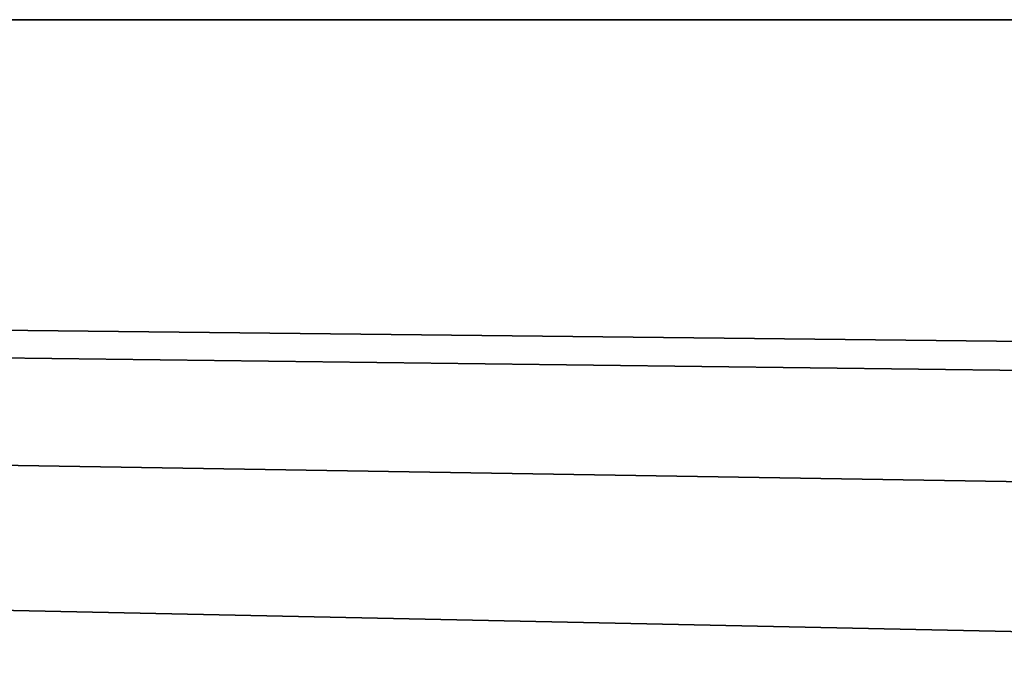
# Model space of a CAD drawing. Units: millimetres. Extents: x -550 to 550, y -12 to 0.
# Drawn here: x -286 to -277, y -6 to 0 of the extents above; entities that cross this region are included whole.
import ezdxf

# ---------------------------------------------------------------- set-up
doc = ezdxf.new("R2010")
doc.units = ezdxf.units.MM
doc.layers.add('G-IMPT', color=8, linetype='Continuous', lineweight=30)

# ---------------------------------------------------------------- blocks, each defined once
blk = doc.blocks.new('Panel_Acoustic_WovenImage_EchoPanel_12mm_Ohm_Plan_dwg-2812-_3D_')
at = {"layer": 'G-IMPT'}
blk.add_polyline3d([(1099.9897, 5.6017, 0), (1091.9897, 0, 0), (844.7929, 0, 0), (836.9364, 5.6017, 0), (829.0799, 0, 0), (780.4658, 0, 0), (772.6094, 5.6017, 0), (764.7529, 0, 0), (707.8687, 0, 0), (700.0122, 5.6017, 0), (692.1558, 0, 0), (648.3281, 0, 0), (640.4717, 5.6017, 0), (632.6152, 0, 0), (581.2445, 0, 0), (573.388, 5.6017, 0), (565.5316, 0, 0), (7.9897, 0, 0), (-0.0103, 5.6017, 0), (-0.0103, 12, 0), (1099.9897, 12, 0), (1099.9897, 5.6017, 0)], dxfattribs=at)
blk = doc.blocks.new('Panel_Acoustic_WovenImage_EchoPanel_12mm_Ohm_Front_dwg-2895-_3D_')
at = {"layer": 'G-IMPT'}
for points in [[(181.0072, 0, 1352.5745), (189.4192, 0, 1349.5799), (197.1511, 0, 1346.5443), (204.7718, 0, 1343.2588), (211.9293, 0, 1339.8801), (218.4123, 0, 1336.5499), (224.8066, 0, 1332.9899), (227.9074, 0, 1331.1569), (231.003, 0, 1329.2527), (234.0626, 0, 1327.2946), (237.0859, 0, 1325.282), (239.9715, 0, 1323.2855), (242.8212, 0, 1321.2378), (245.6331, 0, 1319.1401), (248.4067, 0, 1316.992), (251.0762, 0, 1314.847), (253.7079, 0, 1312.6545), (256.3004, 0, 1310.4157), (258.8273, 0, 1308.1542), (263.7671, 0, 1303.4938), (268.5214, 0, 1298.6876), (273.0889, 0, 1293.7451), (277.494, 0, 1288.649)], [(217.4754, 0, 1016.8507), (221.108, 0, 1012.9874), (224.6137, 0, 1009.0134), (227.9983, 0, 1004.9281), (231.2804, 0, 1000.7131), (234.4412, 0, 996.3979), (237.5196, 0, 991.9333), (240.4777, 0, 987.3791), (243.3702, 0, 982.6544), (246.1441, 0, 977.8501), (248.8662, 0, 972.8536), (251.4722, 0, 967.7867), (254.0378, 0, 962.5047), (256.4903, 0, 957.161), (258.9118, 0, 951.5782), (261.2235, 0, 945.9412), (263.512, 0, 940.0403), (265.6826, 0, 934.1235), (269.9224, 0, 921.5705), (273.9256, 0, 908.3383)], [(0, 0, 2750), (0, 0, 0), (1100, 0, 0), (1100, 0, 2750), (0, 0, 2750)], [(133.7798, 0, 1981.5494), (151.1972, 0, 1979.2674), (167.5744, 0, 1976.7114), (183.0478, 0, 1973.8854), (197.6506, 0, 1970.8069), (211.4166, 0, 1967.495), (224.4539, 0, 1963.9485), (236.8552, 0, 1960.1622), (248.6329, 0, 1956.1516), (259.8013, 0, 1951.9336), (270.4369, 0, 1947.5005), (275.5416, 0, 1945.2157)], [(135.6689, 0, 1965.2016), (152.8971, 0, 1962.8477), (169.0352, 0, 1960.2221), (184.1386, 0, 1957.3477), (198.3404, 0, 1954.2298), (211.7539, 0, 1950.8692), (224.4055, 0, 1947.2834), (236.3237, 0, 1943.4915), (247.6003, 0, 1939.4899), (258.3146, 0, 1935.2716), (263.4163, 0, 1933.1069), (268.4787, 0, 1930.8519), (273.3137, 0, 1928.5932)], [(127.4296, 0, 1671.8742), (141.5089, 0, 1669.7608), (154.8407, 0, 1667.4196), (167.4483, 0, 1664.8651), (179.356, 0, 1662.1131), (190.6544, 0, 1659.1626), (201.39, 0, 1656.0188), (211.4171, 0, 1652.7505), (221.336, 0, 1649.168), (230.6176, 0, 1645.4676), (239.5052, 0, 1641.5757), (247.9986, 0, 1637.5051), (254.7982, 0, 1633.975), (261.4899, 0, 1630.2444), (265.2378, 0, 1628.0355), (268.9462, 0, 1625.7607), (272.6131, 0, 1623.4199), (276.237, 0, 1621.0129)], [(125.2851, 0, 1656.0185), (139.0182, 0, 1653.9557), (151.9067, 0, 1651.6909), (164.059, 0, 1649.2282), (175.5673, 0, 1646.5681), (186.4483, 0, 1643.7252), (196.7502, 0, 1640.706), (206.3208, 0, 1637.5835), (215.7876, 0, 1634.1601), (224.5991, 0, 1630.6417), (232.9596, 0, 1626.9752), (240.9261, 0, 1623.1527), (247.3655, 0, 1619.8052), (253.7014, 0, 1616.2657), (257.2082, 0, 1614.1939), (260.6778, 0, 1612.0602), (264.1084, 0, 1609.8646), (267.4985, 0, 1607.6068), (270.7158, 0, 1605.3791), (273.8929, 0, 1603.0943)], [(183.5725, 0, 1360.1519), (192.2229, 0, 1357.0725), (200.197, 0, 1353.9418), (208.0635, 0, 1350.5503), (215.465, 0, 1347.0563), (222.1862, 0, 1343.6038), (228.788, 0, 1339.9283), (232.0385, 0, 1338.0068), (235.2546, 0, 1336.0284), (238.435, 0, 1333.9931), (241.5782, 0, 1331.9007), (244.5813, 0, 1329.8228), (247.5469, 0, 1327.6919), (250.4739, 0, 1325.5083), (253.3611, 0, 1323.2722), (256.1417, 0, 1321.038), (258.8823, 0, 1318.7547), (261.582, 0, 1316.4233), (264.2401, 0, 1314.0445), (269.3567, 0, 1309.2172), (274.3037, 0, 1304.2162)], [(183.269, 0, 1343.3145), (188.9057, 0, 1341.2174), (194.4914, 0, 1338.9878), (201.4512, 0, 1335.9807), (208.308, 0, 1332.7461), (214.6673, 0, 1329.4805), (220.9116, 0, 1326.0002), (226.7479, 0, 1322.4772), (229.6194, 0, 1320.6405), (232.4581, 0, 1318.7534), (237.8377, 0, 1314.9702), (240.4773, 0, 1313.0089), (243.0818, 0, 1311.0014), (248.061, 0, 1306.9517), (252.8969, 0, 1302.7321), (257.5228, 0, 1298.4071), (261.9998, 0, 1293.9282), (266.3123, 0, 1289.3167), (270.4725, 0, 1284.5673), (274.5051, 0, 1279.6565)], [(219.277, 0, 1026.3492), (223.2142, 0, 1022.4244), (227.0224, 0, 1018.3743), (230.6942, 0, 1014.212), (234.2352, 0, 1009.9379), (237.6638, 0, 1005.5347), (240.9616, 0, 1001.0325), (244.1675, 0, 996.383), (247.2439, 0, 991.6466), (250.2459, 0, 986.7431), (253.1208, 0, 981.7639), (255.9359, 0, 976.5967), (258.6272, 0, 971.3639), (261.2711, 0, 965.9208), (263.7952, 0, 960.421), (266.2821, 0, 954.6875), (268.6534, 0, 948.9051), (270.9962, 0, 942.8641), (273.2278, 0, 936.7811)], [(218.5357, 0, 1003.8115), (221.7601, 0, 999.9193), (224.8997, 0, 995.887), (227.9194, 0, 991.7642), (230.8745, 0, 987.4782), (233.7101, 0, 983.1122), (236.4971, 0, 978.5596), (239.166, 0, 973.9368), (241.7987, 0, 969.104), (244.3157, 0, 964.2098), (246.8063, 0, 959.0821), (249.1839, 0, 953.9009), (251.5428, 0, 948.4622), (253.792, 0, 942.9772), (256.0286, 0, 937.21), (258.1589, 0, 931.4027), (262.3011, 0, 919.1378), (266.2338, 0, 906.1385), (269.9703, 0, 892.3559), (273.523, 0, 877.7353)], [(218.493, 0, 663.921), (220.3052, 0, 659.1818), (223.8101, 0, 649.2437), (227.1244, 0, 638.7769), (230.2627, 0, 627.7429), (233.238, 0, 616.0986), (236.0619, 0, 603.7953), (238.7449, 0, 590.7792), (241.2962, 0, 576.9898), (246.0365, 0, 546.8112), (250.3392, 0, 512.609), (256.0679, 0, 451.8759), (262.2701, 0, 351.7223), (270.5072, 0, 57.4562), (271.2046, 0, 0)], [(126.3357, 0, 1663.9499), (140.2233, 0, 1661.8653), (153.3545, 0, 1659.5593), (165.7532, 0, 1657.0471), (177.4445, 0, 1654.3451), (188.5194, 0, 1651.453), (199.0261, 0, 1648.3762), (208.8184, 0, 1645.1844), (218.4955, 0, 1641.6893), (227.5313, 0, 1638.0869), (236.1714, 0, 1634.3034), (244.4263, 0, 1630.347), (251.0071, 0, 1626.9306), (257.5111, 0, 1623.3046), (261.1156, 0, 1621.1803), (264.7026, 0, 1618.9799), (268.248, 0, 1616.7166), (271.7513, 0, 1614.3898), (275.1018, 0, 1612.0761)], [(132.8331, 0, 1973.6061), (150.0607, 0, 1971.349), (166.2389, 0, 1968.8241), (181.5039, 0, 1966.0362), (195.8897, 0, 1963.0034), (209.4308, 0, 1959.7456), (222.2357, 0, 1956.2623), (234.3975, 0, 1952.5492), (245.9299, 0, 1948.6221), (256.8487, 0, 1944.4984), (267.2636, 0, 1940.1573), (272.2095, 0, 1937.9435), (277.143, 0, 1935.6303)]]:
    blk.add_polyline3d(points, dxfattribs=at)
blk = doc.blocks.new('FamilyGeomCombination_5868-_3D_')
at = {"lineweight": 30}
mesh = blk.add_polyface(dxfattribs=at)
corners = [(550, 0, 2750), (-549.9604, 0, 2750), (-549.9604, -6.426, 2750), (-542, -12, 2750), (15.6875, -12, 2750), (23.5416, -6.3983, 2750), (31.3958, -12, 2750), (82.4909, -12, 2750), (90.3452, -6.3983, 2750), (98.1995, -12, 2750), (142.4724, -12, 2750), (150.3265, -6.3983, 2750), (158.1806, -12, 2750), (214.6211, -12, 2750), (222.4748, -6.3983, 2750), (230.3285, -12, 2750), (278.9571, -12, 2750), (286.811, -6.3983, 2750), (294.665, -12, 2750), (542, -12, 2750), (550, -6.3983, 2750)]
mesh.append_faces([[corners[k] for k in face] for face in [(14, 11, 12, 13), (11, 8, 9, 10)]], dxfattribs={"vtx0": -1})
mesh.append_faces([[corners[k] for k in face] for face in [(18, 0, 17), (1, 5, 0)]], dxfattribs={"vtx0": -1, "vtx1": -1})
mesh.append_faces([[corners[k] for k in face] for face in [(14, 17, 0, 11), (8, 11, 0, 5)]], dxfattribs={"vtx0": -1, "vtx1": -1, "vtx2": -1, "vtx3": -1})
mesh.append_faces([[corners[k] for k in face] for face in [(16, 17, 14, 15), (7, 8, 5, 6)]], dxfattribs={"vtx1": -1})
mesh.append_faces([[corners[k] for k in face] for face in [(4, 5, 1)]], dxfattribs={"vtx1": -1, "vtx2": -1})
mesh.append_faces([[corners[k] for k in face] for face in [(19, 20, 0, 18)]], dxfattribs={"vtx2": -1})
mesh.append_faces([[corners[k] for k in face] for face in [(1, 2, 3, 4)]], dxfattribs={"vtx3": -1})
mesh = blk.add_polyface(dxfattribs=at)
corners = [(550, 0), (550, -6.3983), (542, -12), (-15.8007, -12), (-23.658, -6.3983), (-31.5152, -12), (-82.4546, -12), (-90.312, -6.3983), (-98.1694, -12), (-142.4932, -12), (-150.3474, -6.3983), (-158.2015, -12), (-214.619, -12), (-222.4727, -6.3983), (-230.3263, -12), (-278.941, -12), (-286.7949, -6.3983), (-294.6488, -12), (-542, -12), (-549.9604, -6.426), (-549.9604, 0)]
mesh.append_faces([[corners[k] for k in face] for face in [(13, 10, 11, 12), (10, 7, 8, 9)]], dxfattribs={"vtx0": -1})
mesh.append_faces([[corners[k] for k in face] for face in [(17, 20, 16), (0, 4, 20)]], dxfattribs={"vtx0": -1, "vtx1": -1})
mesh.append_faces([[corners[k] for k in face] for face in [(13, 16, 20, 10), (7, 10, 20, 4)]], dxfattribs={"vtx0": -1, "vtx1": -1, "vtx2": -1, "vtx3": -1})
mesh.append_faces([[corners[k] for k in face] for face in [(15, 16, 13, 14), (6, 7, 4, 5)]], dxfattribs={"vtx1": -1})
mesh.append_faces([[corners[k] for k in face] for face in [(3, 4, 0)]], dxfattribs={"vtx1": -1, "vtx2": -1})
mesh.append_faces([[corners[k] for k in face] for face in [(18, 19, 20, 17)]], dxfattribs={"vtx2": -1})
mesh.append_faces([[corners[k] for k in face] for face in [(0, 1, 2, 3)]], dxfattribs={"vtx3": -1})
mesh = blk.add_polyface(dxfattribs=at)
corners = [(-549.9604, 0, 2750), (550, 0, 2750), (550, 0), (-549.9604, 0)]
mesh.append_faces([[corners[k] for k in face] for face in [(0, 1, 2, 3)]])

msp = doc.modelspace()

# ---------------------------------------------------------------- block references
at = {"lineweight": 30}
msp.add_blockref('FamilyGeomCombination_5868-_3D_', (0, 0), dxfattribs=at)
at = {"layer": 'G-IMPT'}
for name, p in [('Panel_Acoustic_WovenImage_EchoPanel_12mm_Ohm_Front_dwg-2895-_3D_', (-550, 0)), ('Panel_Acoustic_WovenImage_EchoPanel_12mm_Ohm_Plan_dwg-2812-_3D_', (-549.9897, -12))]:
    msp.add_blockref(name, p, dxfattribs=at)

doc.saveas('drawing.dxf')
